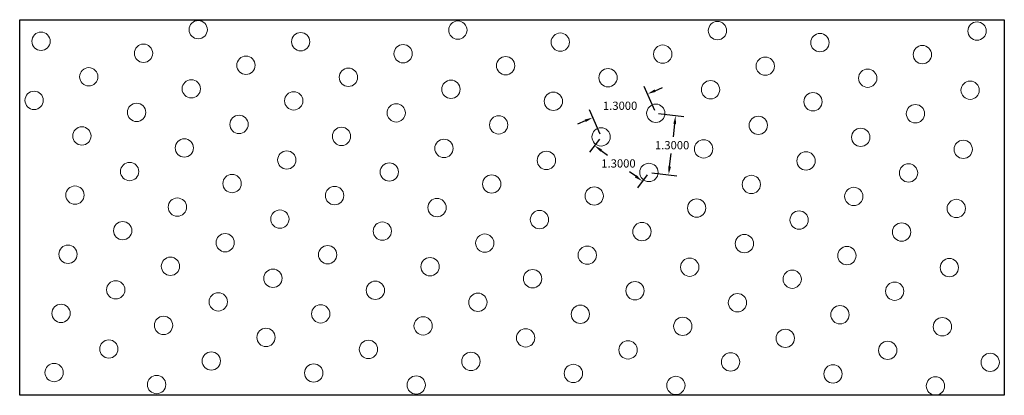
# Model space of a CAD drawing. Units: inches. Extents: x -664.3 to -611.6, y 325.3 to 333.6.
# Drawn here: x -664.3 to -642.8, y 325.3 to 333.5 of the extents above; entities that cross this region are included whole.
import ezdxf

# ---------------------------------------------------------------- set-up
doc = ezdxf.new("R2010")
doc.units = ezdxf.units.IN
doc.header["$MEASUREMENT"] = 0
doc.layers.add('bac tham', color=50, linetype='Continuous', lineweight=13)
doc.dimstyles.get("Standard").update_dxf_attribs({"dimtxt": 0.18, "dimasz": 0.18, "dimexe": 0.18, "dimexo": 0.0625, "dimgap": 0.09, "dimtad": 0, "dimtih": 1, "dimtoh": 1, "dimdec": 4, "dimzin": 0, "dimdsep": 46, "dimtxsty": 'Standard', "dimcen": 0.09, "dimadec": 0, "dimazin": 0, "dimtfac": 1, "dimtdec": 4, "dimtofl": 0, "dimtmove": 0, "dimatfit": 3, "dimfxl": 0, "dimtolj": 1, "dimtzin": 0, "dimarcsym": 0})

# ---------------------------------------------------------------- blocks, each defined once
blk = doc.blocks.new('*D24')
at = {"color": 0, "lineweight": -2}
for p, q in [((-650.471, 331.554), (-650.699, 332.084)), ((-650.462, 331.99), (-650.297, 332.061)), ((-651.664, 331.039), (-651.893, 331.569)), ((-651.987, 331.333), (-652.152, 331.262))]:
    blk.add_line(p, q, dxfattribs=at)
at = {"color": 0}
for points in [[(-650.474, 332.017), (-650.451, 331.962), (-650.628, 331.919)], [(-651.999, 331.36), (-651.975, 331.305), (-651.822, 331.404)]]:
    blk.add_solid(points, dxfattribs=at)
at = {"layer": 'Defpoints', "color": 0}
for p in [(-650.628, 331.919), (-650.446, 331.496), (-651.64, 330.982)]:
    blk.add_point(p, dxfattribs=at)
at = {"color": 0, "insert": (-651.225, 331.661), "char_height": 0.18, "attachment_point": 5}
blk.add_mtext('\\A1;1.3000', dxfattribs=at)
blk = doc.blocks.new('*D25')
at = {"color": 0, "lineweight": -2}
for p, q in [((-650.384, 331.489), (-649.836, 331.425)), ((-650.035, 331.267), (-650.069, 330.98)), ((-650.145, 330.333), (-650.111, 330.62)), ((-650.535, 330.198), (-649.987, 330.134))]:
    blk.add_line(p, q, dxfattribs=at)
at = {"color": 0}
for points in [[(-650.065, 331.27), (-650.006, 331.263), (-650.014, 331.446)], [(-650.175, 330.337), (-650.115, 330.33), (-650.166, 330.155)]]:
    blk.add_solid(points, dxfattribs=at)
at = {"layer": 'Defpoints', "color": 0}
for p in [(-650.446, 331.496), (-650.597, 330.205), (-650.166, 330.155)]:
    blk.add_point(p, dxfattribs=at)
at = {"color": 0, "insert": (-650.09, 330.8), "char_height": 0.18, "attachment_point": 5}
blk.add_mtext('\\A1;1.3000', dxfattribs=at)
blk = doc.blocks.new('*D26')
at = {"color": 0, "lineweight": -2}
for p, q in [((-651.677, 330.932), (-651.89, 330.646)), ((-651.638, 330.683), (-651.503, 330.582)), ((-650.884, 330.121), (-651.019, 330.222)), ((-650.635, 330.155), (-650.847, 329.87))]:
    blk.add_line(p, q, dxfattribs=at)
at = {"color": 0}
for points in [[(-651.62, 330.707), (-651.656, 330.659), (-651.782, 330.791)], [(-650.866, 330.146), (-650.902, 330.097), (-650.74, 330.014)]]:
    blk.add_solid(points, dxfattribs=at)
at = {"layer": 'Defpoints', "color": 0}
for p in [(-651.64, 330.982), (-650.597, 330.205), (-650.74, 330.014)]:
    blk.add_point(p, dxfattribs=at)
at = {"color": 0, "insert": (-651.261, 330.402), "char_height": 0.18, "attachment_point": 5}
blk.add_mtext('\\A1;1.3000', dxfattribs=at)

msp = doc.modelspace()

# ---------------------------------------------------------------- linework, layer by layer
for p, q in [((-664.33, 333.54), (-642.84, 333.54)), ((-664.33, 325.34), (-664.33, 333.54)), ((-642.84, 333.54), (-642.84, 325.34)), ((-642.84, 325.34), (-664.33, 325.34))]:
    msp.add_line(p, q)
at = {"layer": 'bac tham', "color": 2, "ltscale": 1.6}
for centre in [(-660.43372, 333.32178), (-654.76716, 333.31187), (-649.1006, 333.30196), (-643.43404, 333.29205), (-663.86394, 333.06949), (-658.19738, 333.05958), (-652.53082, 333.04967), (-646.86426, 333.03976), (-661.62759, 332.8073), (-655.96103, 332.79739), (-650.29447, 332.78748), (-644.62791, 332.77757), (-659.39124, 332.5451), (-653.72468, 332.53519), (-648.05812, 332.52528), (-662.82145, 332.29282), (-657.15489, 332.28291), (-651.48833, 332.273), (-645.82177, 332.26309), (-660.5851, 332.03062), (-654.91854, 332.02071), (-649.25198, 332.0108), (-643.58542, 332.00089), (-664.01531, 331.77834), (-658.34875, 331.76843), (-652.68219, 331.75852), (-647.01563, 331.7486), (-661.77897, 331.51614), (-656.11241, 331.50623), (-650.44585, 331.49632), (-644.77929, 331.48641), (-659.54262, 331.25394), (-653.87606, 331.24403), (-648.2095, 331.23412), (-662.97283, 331.00166), (-657.30627, 330.99175), (-651.63971, 330.98184), (-645.97315, 330.97193), (-660.73648, 330.73946), (-655.06992, 330.72955), (-649.40336, 330.71964), (-643.7368, 330.70973), (-658.50013, 330.47727), (-652.83357, 330.46736), (-647.16701, 330.45745), (-661.93034, 330.22498), (-656.26378, 330.21507), (-650.59722, 330.20516), (-644.93066, 330.19525), (-659.694, 329.96279), (-654.02744, 329.95288), (-648.36088, 329.94297), (-663.12421, 329.7105), (-657.45765, 329.70059), (-651.79109, 329.69068), (-646.12453, 329.68077), (-660.88786, 329.44831), (-655.2213, 329.4384), (-649.55474, 329.42849), (-643.88818, 329.41858), (-658.65151, 329.18611), (-652.98495, 329.1762), (-647.31839, 329.16629), (-662.08172, 328.93383), (-656.41516, 328.92392), (-650.7486, 328.91401), (-645.08204, 328.9041), (-659.84537, 328.67163), (-654.17881, 328.66172), (-648.51225, 328.65181), (-663.27559, 328.41935), (-657.60903, 328.40944), (-651.94247, 328.39953), (-646.27591, 328.38962), (-661.03924, 328.15715), (-655.37268, 328.14724), (-649.70612, 328.13733), (-644.03956, 328.12742), (-658.80289, 327.89496), (-653.13633, 327.88505), (-647.46977, 327.87514), (-662.2331, 327.64267), (-656.56654, 327.63276), (-650.89998, 327.62285), (-645.23342, 327.61294), (-659.99675, 327.38048), (-654.33019, 327.37057), (-648.66363, 327.36066), (-663.42697, 327.12819), (-657.76041, 327.11828), (-652.09385, 327.10837), (-646.42729, 327.09846), (-661.19062, 326.866), (-655.52406, 326.85609), (-649.8575, 326.84618), (-644.19094, 326.83626), (-658.95427, 326.6038), (-653.28771, 326.59389), (-647.62115, 326.58398), (-662.38448, 326.35152), (-656.71792, 326.3416), (-651.05136, 326.33169), (-645.3848, 326.32178), (-660.14813, 326.08932), (-654.48157, 326.07941), (-648.81501, 326.0695), (-643.14845, 326.05959), (-663.57834, 325.83703), (-657.91178, 325.82712), (-652.24522, 325.81721), (-646.57866, 325.8073), (-661.342, 325.57484), (-655.67544, 325.56493), (-650.00888, 325.55502), (-644.34232, 325.54511)]:
    msp.add_circle(centre, 0.2, dxfattribs=at)

# ---------------------------------------------------------------- dimensions: what is measured, and where the dimension line sits
for p1, p2, distance, picture, middle in [((-651.63971, 330.98184), (-650.44585, 331.49632), 0.45974, '*D24', (-651.22472, 331.66128)), ((-650.44585, 331.49632), (-650.59722, 330.20516), 0.4343, '*D25', (-650.09019, 330.80017)), ((-651.63971, 330.98184), (-650.59722, 330.20516), -0.23848, '*D26', (-651.26095, 330.40226))]:
    dim = msp.add_aligned_dim(p1=p1, p2=p2, distance=distance, dimstyle='Standard')
    dim.commit()
    dim.dimension.update_dxf_attribs({"geometry": picture, "text_midpoint": middle})

doc.saveas('drawing.dxf')
